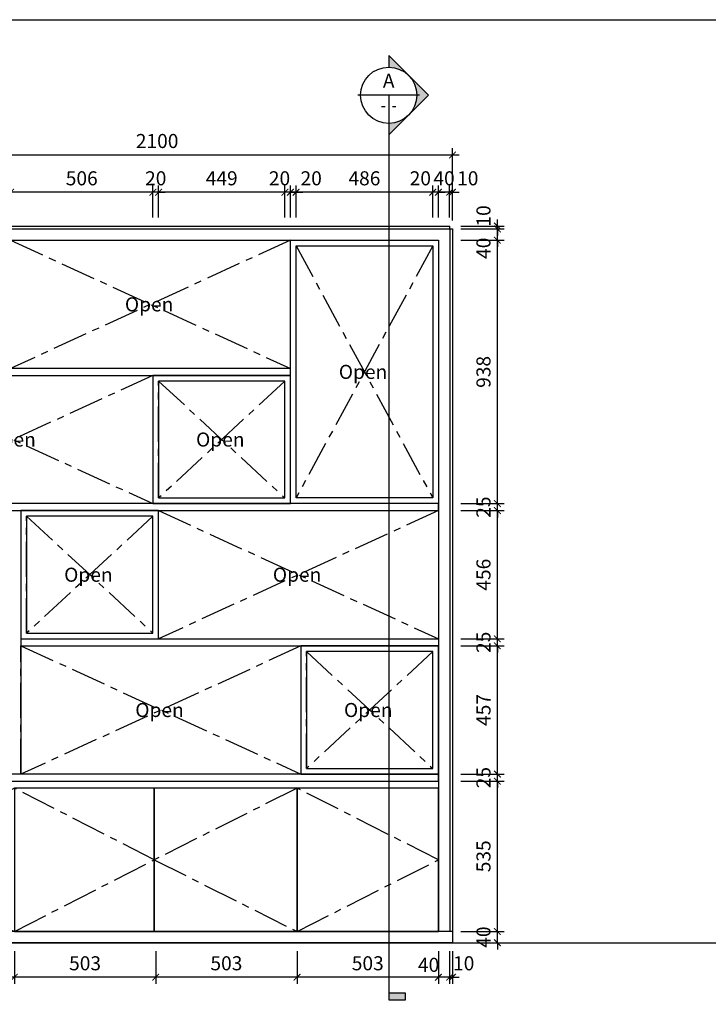
# Model space of a CAD drawing. Units: millimetres. Extents: x -123654 to 385880, y -160846 to 63155.
# Drawn here: x 290333 to 292781, y -83812 to -80308 of the extents above; entities that cross this region are included whole.
import ezdxf
from ezdxf.enums import TextEntityAlignment as Align

# ---------------------------------------------------------------- set-up
doc = ezdxf.new("R2010")
doc.units = ezdxf.units.MM
doc.header["$LTSCALE"] = 100
doc.header["$MEASUREMENT"] = 0
doc.header["$PDMODE"] = 3
doc.linetypes.add('CENTER', pattern=[2, 1.25, -0.25, 0.25, -0.25])
doc.linetypes.add('PHANTOM', pattern=[2.5, 1.25, -0.25, 0.25, -0.25, 0.25, -0.25])
for name, color, linetype in [('A-Dims', 1, 'Continuous'), ('A-Sswr-Pipe', 6, 'PHANTOM'), ('A-Symb', 30, 'Continuous'), ('I-Elev-Medium', 3, 'Continuous'), ('I-Elev-Patt', 8, 'Continuous'), ('I-Text-VN', 7, 'Continuous')]:
    doc.layers.add(name, color=color, linetype=linetype)
doc.styles.add('DCIC', font='ARIAL.TTF')
doc.styles.add('DCIC-DIM', font='ARIAL.TTF', dxfattribs={"width": 0.8})
doc.styles.add('ICIC', font='ARIAL.TTF')
doc.dimstyles.new('DCIC-20', dxfattribs={"dimscale": 20, "dimtxt": 2.5, "dimasz": 1.2, "dimexe": 1.2, "dimexo": 1.5, "dimgap": 1.2, "dimtad": 1, "dimdec": 0, "dimzin": 12, "dimdsep": 46, "dimtxsty": 'DCIC-DIM', "dimblk1": 'ARCHTICK', "dimblk2": 'ARCHTICK', "dimsah": 1, "dimcen": 1.5, "dimdle": 1.2, "dimclrd": 256, "dimclre": 256, "dimclrt": 7, "dimadec": 3, "dimazin": 3, "dimtm": 1e-09, "dimtfac": 0.416667, "dimtdec": 0, "dimtix": 1, "dimtmove": 2, "dimatfit": 3, "dimfxl": 1.2, "dimtolj": 1, "dimtzin": 0, "dimlwd": -1, "dimlwe": -1, "dimarcsym": 1})

# ---------------------------------------------------------------- blocks, each defined once
blk = doc.blocks.new('_ARCHTICK')
at = {"color": 0, "linetype": 'ByBlock', "const_width": 0.15}
blk.add_lwpolyline([(-0.5, -0.5), (0.5, 0.5)], dxfattribs=at)
blk = doc.blocks.new('*D2206')
at = {"layer": 'A-Dims'}
for p, q in [((291901.3, -83552.9), (292055, -83552.9)), ((292031, -83552.9), (292031, -83528.9)), ((292031, -83592.9), (292031, -83552.9)), ((291901.3, -83592.9), (292055, -83592.9)), ((292031, -83592.9), (292031, -83616.9))]:
    blk.add_line(p, q, dxfattribs=at)
at = {"layer": 'Defpoints', "color": 0}
for p in [(291871.3, -83552.9), (292031, -83552.9), (291871.3, -83592.9)]:
    blk.add_point(p, dxfattribs=at)
at = {"layer": 'A-Dims', "xscale": 24, "yscale": 24, "zscale": 24}
for p, rotation in [((292031, -83552.9), 270), ((292031, -83592.9), 90)]:
    blk.add_blockref('_ARCHTICK', p, dxfattribs=dict(at, rotation=rotation))
at = {"layer": 'A-Dims', "color": 7, "insert": (291981.5, -83572.9), "char_height": 50, "attachment_point": 5, "rotation": 90, "style": 'DCIC-DIM'}
blk.add_mtext('\\A1;40', dxfattribs=at)
blk = doc.blocks.new('*D2207')
at = {"layer": 'A-Dims'}
for p, q in [((292031, -83576.9), (292031, -82993.9)), ((291901.3, -83017.9), (292055, -83017.9)), ((291901.3, -83552.9), (292055, -83552.9))]:
    blk.add_line(p, q, dxfattribs=at)
at = {"layer": 'Defpoints', "color": 0}
for p in [(291871.3, -83017.9), (292031, -83017.9), (291871.3, -83552.9)]:
    blk.add_point(p, dxfattribs=at)
at = {"layer": 'A-Dims', "xscale": 24, "yscale": 24, "zscale": 24}
for p, rotation in [((292031, -83017.9), 90), ((292031, -83552.9), 270)]:
    blk.add_blockref('_ARCHTICK', p, dxfattribs=dict(at, rotation=rotation))
at = {"layer": 'A-Dims', "color": 7, "insert": (291981.5, -83285.4), "char_height": 50, "attachment_point": 5, "rotation": 90, "style": 'DCIC-DIM'}
blk.add_mtext('\\A1;535', dxfattribs=at)
blk = doc.blocks.new('*D2208')
at = {"layer": 'A-Dims'}
for p, q in [((291901.3, -82992.9), (292055, -82992.9)), ((292031, -82992.9), (292031, -82968.9)), ((292031, -83017.9), (292031, -82992.9)), ((291901.3, -83017.9), (292055, -83017.9)), ((292031, -83017.9), (292031, -83041.9))]:
    blk.add_line(p, q, dxfattribs=at)
at = {"layer": 'Defpoints', "color": 0}
for p in [(291871.3, -82992.9), (292031, -82992.9), (291871.3, -83017.9)]:
    blk.add_point(p, dxfattribs=at)
at = {"layer": 'A-Dims', "xscale": 24, "yscale": 24, "zscale": 24}
for p, rotation in [((292031, -82992.9), 270), ((292031, -83017.9), 90)]:
    blk.add_blockref('_ARCHTICK', p, dxfattribs=dict(at, rotation=rotation))
at = {"layer": 'A-Dims', "color": 7, "insert": (291981.5, -83005.4), "char_height": 50, "attachment_point": 5, "rotation": 90, "style": 'DCIC-DIM'}
blk.add_mtext('\\A1;25', dxfattribs=at)
blk = doc.blocks.new('*D2209')
at = {"layer": 'A-Dims'}
for p, q in [((291901.3, -82536.4), (292055, -82536.4)), ((292031, -83016.9), (292031, -82512.4)), ((291901.3, -82992.9), (292055, -82992.9))]:
    blk.add_line(p, q, dxfattribs=at)
at = {"layer": 'Defpoints', "color": 0}
for p in [(291871.3, -82536.4), (292031, -82536.4), (291871.3, -82992.9)]:
    blk.add_point(p, dxfattribs=at)
at = {"layer": 'A-Dims', "xscale": 24, "yscale": 24, "zscale": 24}
for p, rotation in [((292031, -82536.4), 90), ((292031, -82992.9), 270)]:
    blk.add_blockref('_ARCHTICK', p, dxfattribs=dict(at, rotation=rotation))
at = {"layer": 'A-Dims', "color": 7, "insert": (291981.6, -82764.7), "char_height": 50, "attachment_point": 5, "rotation": 90, "style": 'DCIC-DIM'}
blk.add_mtext('\\A1;457', dxfattribs=at)
blk = doc.blocks.new('*D2210')
at = {"layer": 'A-Dims'}
for p, q in [((292031, -82511.4), (292031, -82487.4)), ((291901.3, -82511.4), (292055, -82511.4)), ((291901.3, -82536.4), (292055, -82536.4)), ((292031, -82536.4), (292031, -82511.4)), ((292031, -82536.4), (292031, -82560.4))]:
    blk.add_line(p, q, dxfattribs=at)
at = {"layer": 'Defpoints', "color": 0}
for p in [(291871.3, -82511.4), (291871.3, -82536.4), (292031, -82511.4)]:
    blk.add_point(p, dxfattribs=at)
at = {"layer": 'A-Dims', "xscale": 24, "yscale": 24, "zscale": 24}
for p, rotation in [((292031, -82511.4), 270), ((292031, -82536.4), 90)]:
    blk.add_blockref('_ARCHTICK', p, dxfattribs=dict(at, rotation=rotation))
at = {"layer": 'A-Dims', "color": 7, "insert": (291981.5, -82523.9), "char_height": 50, "attachment_point": 5, "rotation": 90, "style": 'DCIC-DIM'}
blk.add_mtext('\\A1;25', dxfattribs=at)
blk = doc.blocks.new('*D2211')
at = {"layer": 'A-Dims'}
for p, q in [((291901.3, -82055.4), (292055, -82055.4)), ((292031, -82535.4), (292031, -82031.4)), ((291901.3, -82511.4), (292055, -82511.4))]:
    blk.add_line(p, q, dxfattribs=at)
at = {"layer": 'Defpoints', "color": 0}
for p in [(291871.3, -82055.4), (292031, -82055.4), (291871.3, -82511.4)]:
    blk.add_point(p, dxfattribs=at)
at = {"layer": 'A-Dims', "xscale": 24, "yscale": 24, "zscale": 24}
for p, rotation in [((292031, -82055.4), 90), ((292031, -82511.4), 270)]:
    blk.add_blockref('_ARCHTICK', p, dxfattribs=dict(at, rotation=rotation))
at = {"layer": 'A-Dims', "color": 7, "insert": (291981.5, -82283.4), "char_height": 50, "attachment_point": 5, "rotation": 90, "style": 'DCIC-DIM'}
blk.add_mtext('\\A1;456', dxfattribs=at)
blk = doc.blocks.new('*D2212')
at = {"layer": 'A-Dims'}
for p, q in [((292031, -82030.4), (292031, -82006.4)), ((291901.3, -82030.4), (292055, -82030.4)), ((291901.3, -82055.4), (292055, -82055.4)), ((292031, -82055.4), (292031, -82030.4)), ((292031, -82055.4), (292031, -82079.4))]:
    blk.add_line(p, q, dxfattribs=at)
at = {"layer": 'Defpoints', "color": 0}
for p in [(291871.3, -82030.4), (291871.3, -82055.4), (292031, -82030.4)]:
    blk.add_point(p, dxfattribs=at)
at = {"layer": 'A-Dims', "xscale": 24, "yscale": 24, "zscale": 24}
for p, rotation in [((292031, -82030.4), 270), ((292031, -82055.4), 90)]:
    blk.add_blockref('_ARCHTICK', p, dxfattribs=dict(at, rotation=rotation))
at = {"layer": 'A-Dims', "color": 7, "insert": (291981.5, -82042.9), "char_height": 50, "attachment_point": 5, "rotation": 90, "style": 'DCIC-DIM'}
blk.add_mtext('\\A1;25', dxfattribs=at)
blk = doc.blocks.new('*D2213')
at = {"layer": 'A-Dims'}
for p, q in [((292031, -82054.4), (292031, -81068.9)), ((291901.3, -81092.9), (292055, -81092.9)), ((291901.3, -82030.4), (292055, -82030.4))]:
    blk.add_line(p, q, dxfattribs=at)
at = {"layer": 'Defpoints', "color": 0}
for p in [(291871.3, -81092.9), (292031, -81092.9), (291871.3, -82030.4)]:
    blk.add_point(p, dxfattribs=at)
at = {"layer": 'A-Dims', "xscale": 24, "yscale": 24, "zscale": 24}
for p, rotation in [((292031, -81092.9), 90), ((292031, -82030.4), 270)]:
    blk.add_blockref('_ARCHTICK', p, dxfattribs=dict(at, rotation=rotation))
at = {"layer": 'A-Dims', "color": 7, "insert": (291981.5, -81561.7), "char_height": 50, "attachment_point": 5, "rotation": 90, "style": 'DCIC-DIM'}
blk.add_mtext('\\A1;938', dxfattribs=at)
blk = doc.blocks.new('*D2214')
at = {"layer": 'A-Dims'}
for p, q in [((292031, -81052.9), (292031, -81028.9)), ((291901.3, -81052.9), (292055, -81052.9)), ((292031, -81092.9), (292031, -81052.9)), ((291901.3, -81092.9), (292055, -81092.9)), ((292031, -81092.9), (292031, -81116.9))]:
    blk.add_line(p, q, dxfattribs=at)
at = {"layer": 'Defpoints', "color": 0}
for p in [(291871.3, -81052.9), (292031, -81052.9), (291871.3, -81092.9)]:
    blk.add_point(p, dxfattribs=at)
at = {"layer": 'A-Dims', "xscale": 24, "yscale": 24, "zscale": 24}
for p, rotation in [((292031, -81052.9), 270), ((292031, -81092.9), 90)]:
    blk.add_blockref('_ARCHTICK', p, dxfattribs=dict(at, rotation=rotation))
at = {"layer": 'A-Dims', "color": 7, "insert": (291981.5, -81121.8), "char_height": 50, "attachment_point": 5, "rotation": 90, "style": 'DCIC-DIM'}
blk.add_mtext('\\A1;40', dxfattribs=at)
blk = doc.blocks.new('*D2215')
at = {"layer": 'A-Dims'}
for p, q in [((292031, -81042.9), (292031, -81018.9)), ((291901.3, -81042.9), (292055, -81042.9)), ((291901.3, -81052.9), (292055, -81052.9)), ((292031, -81052.9), (292031, -81042.9)), ((292031, -81052.9), (292031, -81076.9))]:
    blk.add_line(p, q, dxfattribs=at)
at = {"layer": 'Defpoints', "color": 0}
for p in [(291871.3, -81042.9), (291871.3, -81052.9), (292031, -81042.9)]:
    blk.add_point(p, dxfattribs=at)
at = {"layer": 'A-Dims', "xscale": 24, "yscale": 24, "zscale": 24}
for p, rotation in [((292031, -81042.9), 270), ((292031, -81052.9), 90)]:
    blk.add_blockref('_ARCHTICK', p, dxfattribs=dict(at, rotation=rotation))
at = {"layer": 'A-Dims', "color": 7, "insert": (291981.5, -81006.7), "char_height": 50, "attachment_point": 5, "rotation": 90, "style": 'DCIC-DIM'}
blk.add_mtext('\\A1;10', dxfattribs=at)
blk = doc.blocks.new('*D2216')
at = {"layer": 'A-Dims'}
for p, q in [((291861.3, -81012.9), (291861.3, -80898.4)), ((291871.3, -81012.9), (291871.3, -80898.4)), ((291861.3, -80922.4), (291837.3, -80922.4)), ((291871.3, -80922.4), (291861.3, -80922.4)), ((291871.3, -80922.4), (291895.3, -80922.4))]:
    blk.add_line(p, q, dxfattribs=at)
at = {"layer": 'Defpoints', "color": 0}
for p in [(291861.3, -80922.4), (291861.3, -81042.9), (291871.3, -81042.9)]:
    blk.add_point(p, dxfattribs=at)
at = {"layer": 'A-Dims', "xscale": 24, "yscale": 24, "zscale": 24}
blk.add_blockref('_ARCHTICK', (291861.3, -80922.4), dxfattribs=at)
at = {"layer": 'A-Dims', "xscale": 24, "yscale": 24, "zscale": 24, "rotation": 180}
blk.add_blockref('_ARCHTICK', (291871.3, -80922.4), dxfattribs=at)
at = {"layer": 'A-Dims', "color": 7, "insert": (291925.7, -80872.8), "char_height": 50, "attachment_point": 5, "style": 'DCIC-DIM'}
blk.add_mtext('\\A1;10', dxfattribs=at)
blk = doc.blocks.new('*D2217')
at = {"layer": 'A-Dims'}
for p, q in [((291821.3, -81012.9), (291821.3, -80898.4)), ((291861.3, -81012.9), (291861.3, -80898.4)), ((291821.3, -80922.4), (291797.3, -80922.4)), ((291861.3, -80922.4), (291821.3, -80922.4)), ((291861.3, -80922.4), (291885.3, -80922.4))]:
    blk.add_line(p, q, dxfattribs=at)
at = {"layer": 'Defpoints', "color": 0}
for p in [(291821.3, -80922.4), (291821.3, -81042.9), (291861.3, -81042.9)]:
    blk.add_point(p, dxfattribs=at)
at = {"layer": 'A-Dims', "xscale": 24, "yscale": 24, "zscale": 24}
blk.add_blockref('_ARCHTICK', (291821.3, -80922.4), dxfattribs=at)
at = {"layer": 'A-Dims', "xscale": 24, "yscale": 24, "zscale": 24, "rotation": 180}
blk.add_blockref('_ARCHTICK', (291861.3, -80922.4), dxfattribs=at)
at = {"layer": 'A-Dims', "color": 7, "insert": (291841.3, -80872.8), "char_height": 50, "attachment_point": 5, "style": 'DCIC-DIM'}
blk.add_mtext('\\A1;40', dxfattribs=at)
blk = doc.blocks.new('*D2218')
at = {"layer": 'A-Dims'}
for p, q in [((291801.3, -81012.9), (291801.3, -80898.4)), ((291821.3, -81012.9), (291821.3, -80898.4)), ((291801.3, -80922.4), (291777.3, -80922.4)), ((291821.3, -80922.4), (291801.3, -80922.4)), ((291821.3, -80922.4), (291845.3, -80922.4))]:
    blk.add_line(p, q, dxfattribs=at)
at = {"layer": 'Defpoints', "color": 0}
for p in [(291801.3, -80922.4), (291801.3, -81042.9), (291821.3, -81042.9)]:
    blk.add_point(p, dxfattribs=at)
at = {"layer": 'A-Dims', "xscale": 24, "yscale": 24, "zscale": 24}
blk.add_blockref('_ARCHTICK', (291801.3, -80922.4), dxfattribs=at)
at = {"layer": 'A-Dims', "xscale": 24, "yscale": 24, "zscale": 24, "rotation": 180}
blk.add_blockref('_ARCHTICK', (291821.3, -80922.4), dxfattribs=at)
at = {"layer": 'A-Dims', "color": 7, "insert": (291757, -80872.8), "char_height": 50, "attachment_point": 5, "style": 'DCIC-DIM'}
blk.add_mtext('\\A1;20', dxfattribs=at)
blk = doc.blocks.new('*D2219')
at = {"layer": 'A-Dims'}
for p, q in [((291315.3, -81012.9), (291315.3, -80898.4)), ((291801.3, -81012.9), (291801.3, -80898.4)), ((291825.3, -80922.4), (291291.3, -80922.4))]:
    blk.add_line(p, q, dxfattribs=at)
at = {"layer": 'Defpoints', "color": 0}
for p in [(291315.3, -80922.4), (291315.3, -81042.9), (291801.3, -81042.9)]:
    blk.add_point(p, dxfattribs=at)
at = {"layer": 'A-Dims', "xscale": 24, "yscale": 24, "zscale": 24, "rotation": 180}
blk.add_blockref('_ARCHTICK', (291315.3, -80922.4), dxfattribs=at)
at = {"layer": 'A-Dims', "xscale": 24, "yscale": 24, "zscale": 24}
blk.add_blockref('_ARCHTICK', (291801.3, -80922.4), dxfattribs=at)
at = {"layer": 'A-Dims', "color": 7, "insert": (291558.3, -80872.8), "char_height": 50, "attachment_point": 5, "style": 'DCIC-DIM'}
blk.add_mtext('\\A1;486', dxfattribs=at)
blk = doc.blocks.new('*D2220')
at = {"layer": 'A-Dims'}
for p, q in [((291295.3, -81012.9), (291295.3, -80898.4)), ((291315.3, -81012.9), (291315.3, -80898.4)), ((291295.3, -80922.4), (291271.3, -80922.4)), ((291315.3, -80922.4), (291295.3, -80922.4)), ((291315.3, -80922.4), (291339.3, -80922.4))]:
    blk.add_line(p, q, dxfattribs=at)
at = {"layer": 'Defpoints', "color": 0}
for p in [(291295.3, -80922.4), (291295.3, -81042.9), (291315.3, -81042.9)]:
    blk.add_point(p, dxfattribs=at)
at = {"layer": 'A-Dims', "xscale": 24, "yscale": 24, "zscale": 24}
blk.add_blockref('_ARCHTICK', (291295.3, -80922.4), dxfattribs=at)
at = {"layer": 'A-Dims', "xscale": 24, "yscale": 24, "zscale": 24, "rotation": 180}
blk.add_blockref('_ARCHTICK', (291315.3, -80922.4), dxfattribs=at)
at = {"layer": 'A-Dims', "color": 7, "insert": (291369, -80872.8), "char_height": 50, "attachment_point": 5, "style": 'DCIC-DIM'}
blk.add_mtext('\\A1;20', dxfattribs=at)
blk = doc.blocks.new('*D2221')
at = {"layer": 'A-Dims'}
for p, q in [((291275.3, -81012.9), (291275.3, -80898.4)), ((291295.3, -81012.9), (291295.3, -80898.4)), ((291275.3, -80922.4), (291251.3, -80922.4)), ((291295.3, -80922.4), (291275.3, -80922.4)), ((291295.3, -80922.4), (291319.3, -80922.4))]:
    blk.add_line(p, q, dxfattribs=at)
at = {"layer": 'Defpoints', "color": 0}
for p in [(291275.3, -80922.4), (291275.3, -81042.9), (291295.3, -81042.9)]:
    blk.add_point(p, dxfattribs=at)
at = {"layer": 'A-Dims', "xscale": 24, "yscale": 24, "zscale": 24}
blk.add_blockref('_ARCHTICK', (291275.3, -80922.4), dxfattribs=at)
at = {"layer": 'A-Dims', "xscale": 24, "yscale": 24, "zscale": 24, "rotation": 180}
blk.add_blockref('_ARCHTICK', (291295.3, -80922.4), dxfattribs=at)
at = {"layer": 'A-Dims', "color": 7, "insert": (291256.4, -80872.8), "char_height": 50, "attachment_point": 5, "style": 'DCIC-DIM'}
blk.add_mtext('\\A1;20', dxfattribs=at)
blk = doc.blocks.new('*D2222')
at = {"layer": 'A-Dims'}
for p, q in [((290826.3, -81012.9), (290826.3, -80898.4)), ((291275.3, -81012.9), (291275.3, -80898.4)), ((291299.3, -80922.4), (290802.3, -80922.4))]:
    blk.add_line(p, q, dxfattribs=at)
at = {"layer": 'Defpoints', "color": 0}
for p in [(290826.3, -80922.4), (290826.3, -81042.9), (291275.3, -81042.9)]:
    blk.add_point(p, dxfattribs=at)
at = {"layer": 'A-Dims', "xscale": 24, "yscale": 24, "zscale": 24, "rotation": 180}
blk.add_blockref('_ARCHTICK', (290826.3, -80922.4), dxfattribs=at)
at = {"layer": 'A-Dims', "xscale": 24, "yscale": 24, "zscale": 24}
blk.add_blockref('_ARCHTICK', (291275.3, -80922.4), dxfattribs=at)
at = {"layer": 'A-Dims', "color": 7, "insert": (291050.8, -80872.8), "char_height": 50, "attachment_point": 5, "style": 'DCIC-DIM'}
blk.add_mtext('\\A1;449', dxfattribs=at)
blk = doc.blocks.new('*D2223')
at = {"layer": 'A-Dims'}
for p, q in [((290806.3, -81012.9), (290806.3, -80898.4)), ((290826.3, -81012.9), (290826.3, -80898.4)), ((290806.3, -80922.4), (290782.3, -80922.4)), ((290826.3, -80922.4), (290806.3, -80922.4)), ((290826.3, -80922.4), (290850.3, -80922.4))]:
    blk.add_line(p, q, dxfattribs=at)
at = {"layer": 'Defpoints', "color": 0}
for p in [(290806.3, -80922.4), (290806.3, -81042.9), (290826.3, -81042.9)]:
    blk.add_point(p, dxfattribs=at)
at = {"layer": 'A-Dims', "xscale": 24, "yscale": 24, "zscale": 24}
blk.add_blockref('_ARCHTICK', (290806.3, -80922.4), dxfattribs=at)
at = {"layer": 'A-Dims', "xscale": 24, "yscale": 24, "zscale": 24, "rotation": 180}
blk.add_blockref('_ARCHTICK', (290826.3, -80922.4), dxfattribs=at)
at = {"layer": 'A-Dims', "color": 7, "insert": (290816.3, -80872.8), "char_height": 50, "attachment_point": 5, "style": 'DCIC-DIM'}
blk.add_mtext('\\A1;20', dxfattribs=at)
blk = doc.blocks.new('*D2224')
at = {"layer": 'A-Dims'}
for p, q in [((290300.3, -81012.9), (290300.3, -80898.4)), ((290806.3, -81012.9), (290806.3, -80898.4)), ((290830.3, -80922.4), (290276.3, -80922.4))]:
    blk.add_line(p, q, dxfattribs=at)
at = {"layer": 'Defpoints', "color": 0}
for p in [(290300.3, -80922.4), (290300.3, -81042.9), (290806.3, -81042.9)]:
    blk.add_point(p, dxfattribs=at)
at = {"layer": 'A-Dims', "xscale": 24, "yscale": 24, "zscale": 24, "rotation": 180}
blk.add_blockref('_ARCHTICK', (290300.3, -80922.4), dxfattribs=at)
at = {"layer": 'A-Dims', "xscale": 24, "yscale": 24, "zscale": 24}
blk.add_blockref('_ARCHTICK', (290806.3, -80922.4), dxfattribs=at)
at = {"layer": 'A-Dims', "color": 7, "insert": (290553.3, -80872.8), "char_height": 50, "attachment_point": 5, "style": 'DCIC-DIM'}
blk.add_mtext('\\A1;506', dxfattribs=at)
blk = doc.blocks.new('*D2229')
at = {"layer": 'A-Dims'}
for p, q in [((291861.3, -83622.9), (291861.3, -83739.7)), ((291871.3, -83622.9), (291871.3, -83739.7)), ((291861.3, -83715.7), (291837.3, -83715.7)), ((291871.3, -83715.7), (291861.3, -83715.7)), ((291871.3, -83715.7), (291895.3, -83715.7))]:
    blk.add_line(p, q, dxfattribs=at)
at = {"layer": 'Defpoints', "color": 0}
for p in [(291861.3, -83592.9), (291871.3, -83592.9), (291861.3, -83715.7)]:
    blk.add_point(p, dxfattribs=at)
at = {"layer": 'A-Dims', "xscale": 24, "yscale": 24, "zscale": 24}
blk.add_blockref('_ARCHTICK', (291861.3, -83715.7), dxfattribs=at)
at = {"layer": 'A-Dims', "xscale": 24, "yscale": 24, "zscale": 24, "rotation": 180}
blk.add_blockref('_ARCHTICK', (291871.3, -83715.7), dxfattribs=at)
at = {"layer": 'A-Dims', "color": 7, "insert": (291911.2, -83666.1), "char_height": 50, "attachment_point": 5, "style": 'DCIC-DIM'}
blk.add_mtext('\\A1;10', dxfattribs=at)
blk = doc.blocks.new('*D2230')
at = {"layer": 'A-Dims'}
for p, q in [((291821.3, -83622.9), (291821.3, -83739.7)), ((291861.3, -83622.9), (291861.3, -83739.7)), ((291821.3, -83715.7), (291797.3, -83715.7)), ((291861.3, -83715.7), (291821.3, -83715.7)), ((291861.3, -83715.7), (291885.3, -83715.7))]:
    blk.add_line(p, q, dxfattribs=at)
at = {"layer": 'Defpoints', "color": 0}
for p in [(291821.3, -83592.9), (291861.3, -83592.9), (291821.3, -83715.7)]:
    blk.add_point(p, dxfattribs=at)
at = {"layer": 'A-Dims', "xscale": 24, "yscale": 24, "zscale": 24}
blk.add_blockref('_ARCHTICK', (291821.3, -83715.7), dxfattribs=at)
at = {"layer": 'A-Dims', "xscale": 24, "yscale": 24, "zscale": 24, "rotation": 180}
blk.add_blockref('_ARCHTICK', (291861.3, -83715.7), dxfattribs=at)
at = {"layer": 'A-Dims', "color": 7, "insert": (291786.4, -83671.6), "char_height": 50, "attachment_point": 5, "style": 'DCIC-DIM'}
blk.add_mtext('\\A1;40', dxfattribs=at)
blk = doc.blocks.new('*D2231')
at = {"layer": 'A-Dims'}
for p, q in [((291318.8, -83622.9), (291318.8, -83739.7)), ((291821.3, -83622.9), (291821.3, -83739.7)), ((291845.3, -83715.7), (291294.8, -83715.7))]:
    blk.add_line(p, q, dxfattribs=at)
at = {"layer": 'Defpoints', "color": 0}
for p in [(291318.8, -83592.9), (291821.3, -83592.9), (291318.8, -83715.7)]:
    blk.add_point(p, dxfattribs=at)
at = {"layer": 'A-Dims', "xscale": 24, "yscale": 24, "zscale": 24, "rotation": 180}
blk.add_blockref('_ARCHTICK', (291318.8, -83715.7), dxfattribs=at)
at = {"layer": 'A-Dims', "xscale": 24, "yscale": 24, "zscale": 24}
blk.add_blockref('_ARCHTICK', (291821.3, -83715.7), dxfattribs=at)
at = {"layer": 'A-Dims', "color": 7, "insert": (291570.1, -83666.1), "char_height": 50, "attachment_point": 5, "style": 'DCIC-DIM'}
blk.add_mtext('\\A1;503', dxfattribs=at)
blk = doc.blocks.new('*D2232')
at = {"layer": 'A-Dims'}
for p, q in [((290816.3, -83622.9), (290816.3, -83739.7)), ((291318.8, -83622.9), (291318.8, -83739.7)), ((291342.8, -83715.7), (290792.3, -83715.7))]:
    blk.add_line(p, q, dxfattribs=at)
at = {"layer": 'Defpoints', "color": 0}
for p in [(290816.3, -83592.9), (291318.8, -83592.9), (290816.3, -83715.7)]:
    blk.add_point(p, dxfattribs=at)
at = {"layer": 'A-Dims', "xscale": 24, "yscale": 24, "zscale": 24, "rotation": 180}
blk.add_blockref('_ARCHTICK', (290816.3, -83715.7), dxfattribs=at)
at = {"layer": 'A-Dims', "xscale": 24, "yscale": 24, "zscale": 24}
blk.add_blockref('_ARCHTICK', (291318.8, -83715.7), dxfattribs=at)
at = {"layer": 'A-Dims', "color": 7, "insert": (291067.6, -83666.1), "char_height": 50, "attachment_point": 5, "style": 'DCIC-DIM'}
blk.add_mtext('\\A1;503', dxfattribs=at)
blk = doc.blocks.new('*D2233')
at = {"layer": 'A-Dims'}
for p, q in [((290313.8, -83622.9), (290313.8, -83739.7)), ((290816.3, -83622.9), (290816.3, -83739.7)), ((290840.3, -83715.7), (290289.8, -83715.7))]:
    blk.add_line(p, q, dxfattribs=at)
at = {"layer": 'Defpoints', "color": 0}
for p in [(290313.8, -83592.9), (290816.3, -83592.9), (290313.8, -83715.7)]:
    blk.add_point(p, dxfattribs=at)
at = {"layer": 'A-Dims', "xscale": 24, "yscale": 24, "zscale": 24, "rotation": 180}
blk.add_blockref('_ARCHTICK', (290313.8, -83715.7), dxfattribs=at)
at = {"layer": 'A-Dims', "xscale": 24, "yscale": 24, "zscale": 24}
blk.add_blockref('_ARCHTICK', (290816.3, -83715.7), dxfattribs=at)
at = {"layer": 'A-Dims', "color": 7, "insert": (290565.1, -83666.1), "char_height": 50, "attachment_point": 5, "style": 'DCIC-DIM'}
blk.add_mtext('\\A1;503', dxfattribs=at)
blk = doc.blocks.new('*D2234')
at = {"layer": 'A-Dims'}
for p, q in [((289811.3, -83622.9), (289811.3, -83739.7)), ((290313.8, -83622.9), (290313.8, -83739.7)), ((290337.8, -83715.7), (289787.3, -83715.7))]:
    blk.add_line(p, q, dxfattribs=at)
at = {"layer": 'Defpoints', "color": 0}
for p in [(289811.3, -83592.9), (290313.8, -83592.9), (289811.3, -83715.7)]:
    blk.add_point(p, dxfattribs=at)
at = {"layer": 'A-Dims', "xscale": 24, "yscale": 24, "zscale": 24, "rotation": 180}
blk.add_blockref('_ARCHTICK', (289811.3, -83715.7), dxfattribs=at)
at = {"layer": 'A-Dims', "xscale": 24, "yscale": 24, "zscale": 24}
blk.add_blockref('_ARCHTICK', (290313.8, -83715.7), dxfattribs=at)
at = {"layer": 'A-Dims', "color": 7, "insert": (290062.6, -83666.1), "char_height": 50, "attachment_point": 5, "style": 'DCIC-DIM'}
blk.add_mtext('\\A1;503', dxfattribs=at)
blk = doc.blocks.new('*D2236')
at = {"layer": 'A-Dims'}
for p, q in [((289747.3, -80789.6), (291895.3, -80789.6)), ((289771.3, -81022.9), (289771.3, -80765.6)), ((291871.3, -81022.9), (291871.3, -80765.6))]:
    blk.add_line(p, q, dxfattribs=at)
at = {"layer": 'Defpoints', "color": 0}
for p in [(291871.3, -80789.6), (289771.3, -81052.9), (291871.3, -81052.9)]:
    blk.add_point(p, dxfattribs=at)
at = {"layer": 'A-Dims', "xscale": 24, "yscale": 24, "zscale": 24, "rotation": 180}
blk.add_blockref('_ARCHTICK', (289771.3, -80789.6), dxfattribs=at)
at = {"layer": 'A-Dims', "xscale": 24, "yscale": 24, "zscale": 24}
blk.add_blockref('_ARCHTICK', (291871.3, -80789.6), dxfattribs=at)
at = {"layer": 'A-Dims', "color": 7, "insert": (290821.3, -80740.1), "char_height": 50, "attachment_point": 5, "style": 'DCIC-DIM'}
blk.add_mtext('\\A1;2100', dxfattribs=at)
blk = doc.blocks.new('*U2269')
h = blk.add_hatch(color=256)
h.paths.add_polyline_path([(0, -5), (0, -7.07), (3.54, -3.54, -0.198912)])
h.paths.add_polyline_path([(3.54, -3.54), (7.07, 0), (3.54, 3.54, -0.198912), (5, 0, -0.198912)])
h.paths.add_polyline_path([(3.54, 3.54), (0, 7.07), (0, 5, -0.198912)])
blk.add_hatch(color=256).paths.add_polyline_path([(0, -159.75), (0, -160.95), (3, -160.95), (3, -159.75)])
for p, q in [((5.5, 0), (-5.5, 0)), ((0, 0), (0, -5.5)), ((0, -5), (0, -160.95))]:
    blk.add_line(p, q)
blk.add_lwpolyline([(0, -5), (0, -7.07), (7.07, 0), (0, 7.07), (0, 5)])
blk.add_lwpolyline([(0, -159.75), (0, -160.95), (3, -160.95), (3, -159.75)], close=True)
blk.add_circle((0, 0), 5)
at = {"style": 'ICIC', "flags": 8}
blk.add_attdef('NO', text='', height=2.5, dxfattribs=at).set_placement((0, 2.25), align=Align.MIDDLE)
blk.add_attdef('41', text='', height=2, dxfattribs=at).set_placement((-0.5, -1.8), align=Align.MIDDLE_RIGHT)
blk.add_attdef('01', text='', height=2, dxfattribs=at).set_placement((0.5, -1.8), align=Align.MIDDLE_LEFT)

msp = doc.modelspace()

# ---------------------------------------------------------------- linework, layer by layer
at = {"layer": 'A-Sswr-Pipe', "linetype": 'ByBlock'}
msp.add_line((289109.6355, -83592.912), (294809.58, -83592.912), dxfattribs=at)
at = {"layer": 'Defpoints'}
msp.add_lwpolyline([(288699.6059, -80308.4273), (295852.5854, -80308.4273), (295852.5854, -85801.4029), (288699.6059, -85801.4029)], close=True, dxfattribs=at)
at = {"layer": 'I-Elev-Medium'}
for p, q in [((289771.3363, -81042.912), (291861.3363, -81042.912)), ((289771.3363, -81052.912), (291861.3363, -81052.912)), ((291861.3363, -81052.912), (291861.3363, -81042.912)), ((291861.3363, -81052.912), (291861.3363, -83552.912)), ((291861.3363, -81052.912), (291871.3363, -81052.912)), ((291871.3363, -81052.912), (291871.3363, -83592.912)), ((289811.3363, -81092.912), (291821.3363, -81092.912)), ((291821.3363, -81092.912), (291821.3363, -83552.912)), ((290337.3363, -82511.412), (291821.3363, -82511.412)), ((290337.3363, -82536.412), (291821.3363, -82536.412)), ((291871.3363, -83552.912), (289771.3363, -83552.912)), ((291871.3363, -83592.912), (289771.3363, -83592.912))]:
    msp.add_line(p, q, dxfattribs=at)
for points in [[(291821.3363, -82030.412), (291295.3363, -82030.412), (291295.3363, -81092.912), (291821.3363, -81092.912)], [(291801.3363, -82010.412), (291315.3363, -82010.412), (291315.3363, -81112.912), (291801.3363, -81112.912)], [(291295.3363, -81549.412), (289811.3363, -81549.412), (289811.3363, -81574.412), (291295.3363, -81574.412)], [(291295.3363, -81574.412), (290806.3363, -81574.412), (290806.3363, -82030.412), (291295.3363, -82030.412)], [(291275.3363, -81594.412), (290826.3363, -81594.412), (290826.3363, -82010.412), (291275.3363, -82010.412)], [(291821.3363, -82030.412), (289811.3363, -82030.412), (289811.3363, -82055.412), (291821.3363, -82055.412)], [(290337.3363, -82992.912), (289811.3363, -82992.912), (289811.3363, -82055.412), (290337.3363, -82055.412)], [(290826.3363, -82055.412), (290337.3363, -82055.412), (290337.3363, -82511.412), (290826.3363, -82511.412)], [(290806.3363, -82075.412), (290357.3363, -82075.412), (290357.3363, -82491.412), (290806.3363, -82491.412)], [(291821.3363, -82536.912), (291332.3363, -82536.912), (291332.3363, -82992.912), (291821.3363, -82992.912)], [(291801.3363, -82556.912), (291352.3363, -82556.912), (291352.3363, -82972.912), (291801.3363, -82972.912)], [(291821.3363, -82992.912), (289811.3363, -82992.912), (289811.3363, -83017.912), (291821.3363, -83017.912)], [(290811.3363, -83042.912), (290313.8363, -83042.912), (290313.8363, -83552.912), (290811.3363, -83552.912)], [(291318.8363, -83042.912), (290811.3363, -83042.912), (290811.3363, -83552.912), (291318.8363, -83552.912)], [(291821.3363, -83042.912), (291318.8363, -83042.912), (291318.8363, -83552.912), (291821.3363, -83552.912)]]:
    msp.add_lwpolyline(points, close=True, dxfattribs=at)
at = {"layer": 'I-Elev-Patt', "linetype": 'CENTER'}
for points in [[(291295.3363, -81092.912), (290300.3363, -81549.412), (290300.3363, -81093.412), (291295.3363, -81549.412)], [(291801.3363, -81112.912), (291315.3363, -82010.412), (291315.3363, -81112.912), (291801.3363, -82010.412)], [(290806.3363, -81574.412), (289811.3363, -82030.412), (289811.3363, -81574.412), (290806.3363, -82030.412)], [(291275.3363, -81594.412), (290826.3363, -82010.412), (290826.3363, -81594.412), (291275.3363, -82010.412)], [(291821.3363, -82055.412), (290826.3363, -82511.412), (290826.3363, -82055.412), (291821.3363, -82511.412)], [(290806.3363, -82075.412), (290357.3363, -82491.412), (290357.3363, -82075.412), (290806.3363, -82491.412)], [(291332.3363, -82536.912), (290337.3363, -82992.912), (290337.3363, -82536.412), (291332.3363, -82992.912)], [(291801.3363, -82556.912), (291352.3363, -82972.912), (291352.3363, -82556.912), (291801.3363, -82972.912)], [(290313.8363, -83042.912), (289811.3363, -83297.912), (290313.8363, -83552.912), (290811.3363, -83297.912), (290313.8363, -83042.912)], [(291318.8363, -83042.912), (290811.3363, -83297.912), (291318.8363, -83552.912), (291821.3363, -83297.912), (291318.8363, -83042.912)]]:
    msp.add_lwpolyline(points, dxfattribs=at)

# ---------------------------------------------------------------- block references
at = {"layer": 'A-Symb'}
ref = msp.add_blockref('*U2269', (291644.5976, -80577.2264), dxfattribs=dict(at, xscale=20, yscale=20, zscale=20))
ref.add_attrib('NO', 'A', dxfattribs={"layer": '0', "height": 50, "style": 'DCIC', "flags": 8}).set_placement((291644.5976, -80532.2264), align=Align.MIDDLE)
ref.add_attrib('41', '-', dxfattribs={"layer": '0', "height": 40, "style": 'DCIC', "flags": 8}).set_placement((291634.5976, -80613.2264), align=Align.MIDDLE_RIGHT)
ref.add_attrib('01', '-', dxfattribs={"layer": '0', "height": 40, "style": 'DCIC', "flags": 8}).set_placement((291654.5976, -80613.2264), align=Align.MIDDLE_LEFT)

# ---------------------------------------------------------------- texts
at = {"layer": 'I-Text-VN', "color": 7, "char_height": 50, "attachment_point": 1, "style": 'DCIC'}
for insert in [(290706.6835, -81296.3876), (291467.1835, -81536.6376), (290217.6835, -81777.3876), (290959.6835, -81777.3876), (290490.6835, -82258.3876), (291232.6835, -82258.3876), (290743.6835, -82739.8876), (291485.6835, -82739.8876)]:
    msp.add_mtext('Open', dxfattribs=dict(at, insert=insert))

# ---------------------------------------------------------------- dimensions: what is measured, and where the dimension line sits
at = {"layer": 'A-Dims'}
for base, p1, p2, picture, middle in [((291871.3363, -80789.6454), (289771.3363, -81052.912), (291871.3363, -81052.912), '*D2236', (290821.3363, -80740.1168)), ((290300.3363, -80922.378), (290806.3363, -81042.912), (290300.3363, -81042.912), '*D2224', (290553.3363, -80872.8493)), ((290806.3363, -80922.378), (290826.3363, -81042.912), (290806.3363, -81042.912), '*D2223', (290816.3363, -80872.8493)), ((290826.3363, -80922.378), (291275.3363, -81042.912), (290826.3363, -81042.912), '*D2222', (291050.8363, -80872.8493)), ((291315.3363, -80922.378), (291801.3363, -81042.912), (291315.3363, -81042.912), '*D2219', (291558.3363, -80872.8493)), ((291821.3363, -80922.378), (291861.3363, -81042.912), (291821.3363, -81042.912), '*D2217', (291841.3363, -80872.8493)), ((289811.3363211649, -83715.6553545987), (290313.8363211649, -83592.9119916982), (289811.3363211649, -83592.9119916982), '*D2234', (290062.5863211649, -83666.1096520066)), ((290313.8363211649, -83715.6553545987), (290816.3363211649, -83592.9119916982), (290313.8363211649, -83592.9119916982), '*D2233', (290565.0863211649, -83666.1096520066)), ((290816.3363211649, -83715.6553545987), (291318.8363211649, -83592.9119916982), (290816.3363211649, -83592.9119916982), '*D2232', (291067.5863211649, -83666.1096520066)), ((291318.8363211649, -83715.6553545987), (291821.3363211649, -83592.9119916982), (291318.8363211649, -83592.9119916982), '*D2231', (291570.0863211649, -83666.1096520066))]:
    dim = msp.add_linear_dim(base=base, p1=p1, p2=p2, dimstyle='DCIC-20', dxfattribs=at)
    dim.commit()
    dim.dimension.update_dxf_attribs({"geometry": picture, "text_midpoint": middle})
for base, p1, p2, picture, middle in [((291275.3363, -80922.378), (291295.3363, -81042.912), (291275.3363, -81042.912), '*D2221', (291256.4141, -80872.8493)), ((291295.3363, -80922.378), (291315.3363, -81042.912), (291295.3363, -81042.912), '*D2220', (291368.9913, -80872.8493)), ((291801.3363, -80922.378), (291821.3363, -81042.912), (291801.3363, -81042.912), '*D2218', (291757.0267, -80872.8493)), ((291861.3363, -80922.378), (291871.3363, -81042.912), (291861.3363, -81042.912), '*D2216', (291925.6561, -80872.8493)), ((291821.3363, -83715.6554), (291861.3363, -83592.912), (291821.3363, -83592.912), '*D2230', (291786.3862, -83671.6372)), ((291861.3363, -83715.6554), (291871.3363, -83592.912), (291861.3363, -83592.912), '*D2229', (291911.1503, -83666.1267))]:
    dim = msp.add_linear_dim(base=base, p1=p1, p2=p2, dimstyle='DCIC-20', dxfattribs=at)
    dim.commit()
    dim.dimension.update_dxf_attribs({"geometry": picture, "text_midpoint": middle, "dimtype": 160})
for base, p1, p2, picture, middle in [((292031.0384, -81042.912), (291871.3363, -81052.912), (291871.3363, -81042.912), '*D2215', (291981.5098, -81006.7204)), ((292031.0384, -81052.912), (291871.3363, -81092.912), (291871.3363, -81052.912), '*D2214', (291981.5098, -81121.8334))]:
    dim = msp.add_linear_dim(base=base, p1=p1, p2=p2, angle=90, dimstyle='DCIC-20', dxfattribs=at)
    dim.commit()
    dim.dimension.update_dxf_attribs({"geometry": picture, "text_midpoint": middle, "dimtype": 160})
for base, p1, p2, picture, middle in [((292031.0384280172, -81092.9119916982), (291871.3363211649, -82030.4119916982), (291871.3363211649, -81092.9119916982), '*D2213', (291981.4927254251, -81561.6619916982)), ((292031.0384, -82030.412), (291871.3363, -82055.412), (291871.3363, -82030.412), '*D2212', (291981.5098, -82042.912)), ((292031.0384, -82055.412), (291871.3363, -82511.412), (291871.3363, -82055.412), '*D2211', (291981.5098, -82283.412)), ((292031.0384, -82511.412), (291871.3363, -82536.412), (291871.3363, -82511.412), '*D2210', (291981.5098, -82523.912)), ((292031.0384280172, -82536.4119916982), (291871.3363211649, -82992.9119916982), (291871.3363211649, -82536.4119916982), '*D2209', (291981.6120978671, -82764.6619916982)), ((292031.0384, -82992.912), (291871.3363, -83017.912), (291871.3363, -82992.912), '*D2208', (291981.5098, -83005.412)), ((292031.0384, -83017.912), (291871.3363, -83552.912), (291871.3363, -83017.912), '*D2207', (291981.4927, -83285.412)), ((292031.0384, -83552.912), (291871.3363, -83592.912), (291871.3363, -83552.912), '*D2206', (291981.5098, -83572.912))]:
    dim = msp.add_linear_dim(base=base, p1=p1, p2=p2, angle=90, dimstyle='DCIC-20', dxfattribs=at)
    dim.commit()
    dim.dimension.update_dxf_attribs({"geometry": picture, "text_midpoint": middle})

doc.saveas('drawing.dxf')
